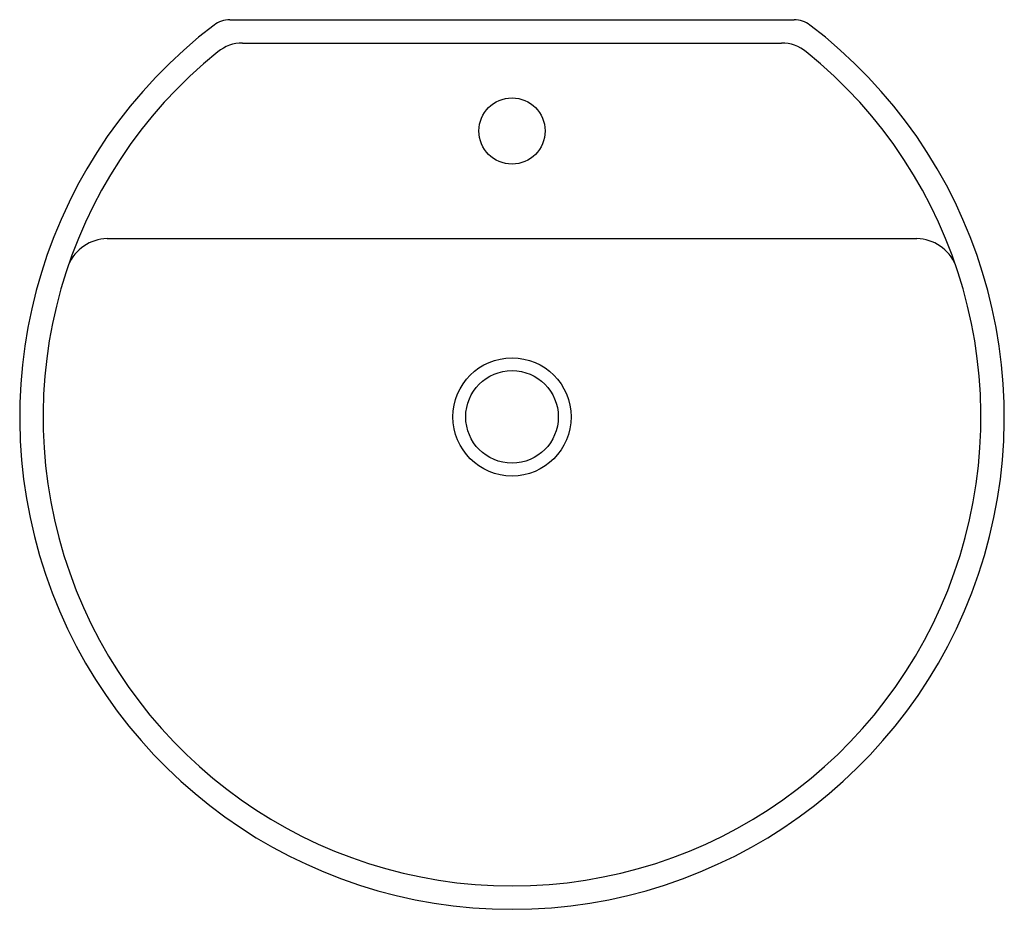
# Model space of a CAD drawing. Units: inches. Extents: x 3525.4 to 3544, y 189.6 to 206.4.
import ezdxf

# ---------------------------------------------------------------- set-up
doc = ezdxf.new("R2010")
doc.units = ezdxf.units.IN
doc.header["$LTSCALE"] = 0.64311
doc.header["$MEASUREMENT"] = 0
doc.header["$PDSIZE"] = 0.3125
doc.layers.get('0').update_dxf_attribs({"color": 255, "linetype": 'CONTINUOUS'})
doc.layers.get('Defpoints').update_dxf_attribs({"linetype": 'CONTINUOUS'})
doc.styles.get("Standard").update_dxf_attribs({"font": 'txt', "width": 0.8})

msp = doc.modelspace()

# ---------------------------------------------------------------- linework, layer by layer
for p, q in [((3529.407, 206.431), (3540.073, 206.431)), ((3529.645, 205.988), (3539.834, 205.988)), ((3527.084, 202.293), (3542.395, 202.293))]:
    msp.add_line(p, q)
for centre, radius in [((3534.74, 204.327), 0.625), ((3534.74, 198.922), 1.117), ((3534.74, 198.922), 0.875)]:
    msp.add_circle(centre, radius)
for centre, radius, start, end in [((3534.74, 198.921), 9.307, 127.2443, 52.7557), ((3529.406, 205.934), 0.497, 89.9411, 127.0706), ((3540.073, 205.934), 0.497, 52.9294, 90.0589), ((3529.645, 205.242), 0.747, 89.9627, 128.7397), ((3539.835, 205.242), 0.747, 51.2603, 90.0373), ((3534.74, 198.921), 8.865, 128.8618, 51.1382), ((3527.107, 201.475), 0.819, 91.5778, 157.062), ((3542.372, 201.475), 0.819, 22.938, 88.4222)]:
    msp.add_arc(centre, radius, start, end)
at = {"layer": 'Defpoints'}
msp.add_point((3534.74, 204.327), dxfattribs=at)

# ---------------------------------------------------------------- texts
for tag, p, s in [('MODELNUMBER', (3534.73, 198.026), 'K-2331-1'), ('TRADENAME', (3534.73, 198.024), 'CHORD'), ('PRODUCT', (3534.73, 198.023), 'BATHROOM SINK')]:
    msp.add_attdef(tag, p, s, height=0.001, dxfattribs=at)

doc.saveas('drawing.dxf')
